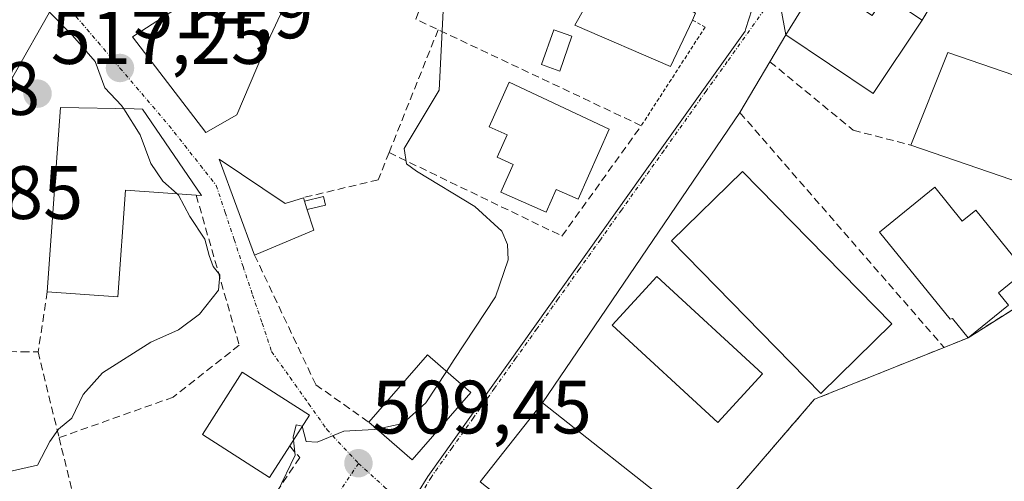
# Model space of a CAD drawing. Units: metres. Extents: x 583709 to 587156, y 4717370 to 4719726.
# Drawn here: x 586029 to 586159, y 4719024 to 4719085 of the extents above; entities that cross this region are included whole.
import ezdxf
from ezdxf.enums import TextEntityAlignment as Align

# ---------------------------------------------------------------- set-up
doc = ezdxf.new("R2010")
doc.units = ezdxf.units.M
doc.header["$MEASUREMENT"] = 0
for name, pattern in [('TRAZO_Y_PUNTO', [1, 0.5, -0.25, 0, -0.25]), ('TRAZOS', [0.75, 0.5, -0.25]), ('TRAZOSX2', [1.5, 1, -0.5])]:
    doc.linetypes.add(name, pattern=pattern)
for name, color, linetype, lineweight in [('Carátula', 7, 'Continuous', 5), ('Curva de nivel normal', 36, 'Continuous', 0), ('Edificación', 1, 'Continuous', 13), ('Edificación Cxs', 1, 'Continuous', 13), ('Edificación industrial', 135, 'Continuous', 13), ('Edificación industrial Cxs', 135, 'Continuous', 13), ('Edificación ligera', 1, 'Continuous', 0), ('Edificación ligera Cxs', 1, 'Continuous', 0), ('Estanque', 2, 'Continuous', 0), ('Estanque Cxs', 2, 'Continuous', 0), ('Layer 0', 7, 'Continuous', 0), ('Muro lineal', 1, 'TRAZOSX2', 13), ('Núcleo urbano CxS', 19, 'Continuous', 0), ('Obra de contención lineal', 1, 'TRAZOSX2', 13), ('Punto de cota en terreno', 7, 'Continuous', 0), ('Rótulo de punto de cota en terreno', 19, 'Continuous', 0), ('Valla', 19, 'TRAZOS', 0), ('Vía urbana eje', 5, 'TRAZO_Y_PUNTO', 0)]:
    doc.layers.add(name, color=color, linetype=linetype, lineweight=lineweight)
doc.styles.add('Arial', font='txt', dxfattribs={"height": 0.2})

# ---------------------------------------------------------------- blocks, each defined once
blk = doc.blocks.new('5PATER')
at = {"layer": 'Carátula', "linetype": 'Continuous', "lineweight": 5}
h = blk.add_hatch(color=250, dxfattribs=at)
edge = h.paths.add_edge_path()
edge.add_ellipse((0, 0.01), major_axis=(-1.33, -1.34), ratio=0.999422, start_angle=0, end_angle=360)

msp = doc.modelspace()

# ---------------------------------------------------------------- linework, layer by layer
at = {"layer": 'Curva de nivel normal', "color": 36, "linetype": 'Continuous', "lineweight": 0}
for points in [[(586042.77, 4719073.35, 515), (586042.5, 4719073.78, 515), (586040.28, 4719076.1, 515), (586038.98, 4719079.62, 515), (586036.01, 4719083.04, 515), (586032.52, 4719086.58, 515), (586028.52, 4719089.54, 515), (586027.23, 4719091.77, 515), (586027.28, 4719093.79, 515), (586026.85, 4719094.8, 515)], [(586085.53, 4719038.54, 510), (586086.56, 4719040.12, 510), (586092.04, 4719048.42, 510), (586093.72, 4719053.32, 510), (586093.61, 4719055.36, 510), (586092.84, 4719057.13, 510), (586089.29, 4719060.38, 510), (586081.55, 4719065.07, 510), (586080.22, 4719066.06, 510), (586079.93, 4719068.09, 510), (586084.57, 4719075.8, 510), (586085.09, 4719086.33, 510), (586084.37, 4719088.82, 510), (586085.91, 4719094.11, 510), (586086.36, 4719095.28, 510)], [(586049.84, 4719062.07, 515), (586047.96, 4719063.77, 515), (586046.36, 4719066.11, 515), (586044.97, 4719069.89, 515), (586042.77, 4719073.35, 515)], [(586025.24, 4719024.74, 515), (586031.36, 4719026.11, 515), (586033, 4719029.26, 515), (586034.13, 4719030.9, 515), (586035.9, 4719032.32, 515), (586037.4, 4719035.47, 515), (586039.98, 4719038.36, 515), (586046.35, 4719042.39, 515), (586050.03, 4719044.03, 515), (586052.8, 4719046.1, 515), (586055.34, 4719049.29, 515), (586055.5, 4719051.34, 515), (586054.61, 4719052.46, 515), (586054.09, 4719053.9, 515), (586053.53, 4719056.05, 515), (586051.53, 4719059.07, 515), (586050.03, 4719061.9, 515), (586049.84, 4719062.07, 515)], [(586076.28, 4719030.9, 510), (586079.73, 4719031.65, 510), (586082.79, 4719034.35, 510), (586085.53, 4719038.54, 510)], [(586065.26, 4719029.43, 510), (586065.22, 4719029.8, 510), (586065.64, 4719031.47, 510), (586066.43, 4719031.28, 510), (586066.43, 4719031.26, 510)], [(586066.43, 4719031.26, 510), (586066.96, 4719029.24, 510), (586068.41, 4719029.17, 510), (586071.93, 4719030.6, 510), (586075.93, 4719030.83, 510), (586076.28, 4719030.9, 510)], [(586045.64, 4719001.49, 510), (586048.16, 4719003.72, 510), (586050.05, 4719007.47, 510), (586051.84, 4719009.59, 510), (586053.91, 4719010.71, 510), (586056.98, 4719013.98, 510), (586063.13, 4719022.56, 510), (586065.47, 4719027.45, 510), (586065.26, 4719029.43, 510)]]:
    msp.add_polyline3d(points, dxfattribs=at)
at = {"layer": 'Edificación', "color": 1, "linetype": 'Continuous', "lineweight": 13}
for points in [[(586057.78, 4719072.52, 513.34), (586053.67, 4719070.22, 514.14), (586043.92, 4719082.86, 514.52), (586060.53, 4719093.61, 511.91), (586061.47, 4719093.17, 511.6), (586065.98, 4719091.06, 511.54), (586062.16, 4719082.93, 512.39), (586057.78, 4719072.52, 513.34)], [(586111.85, 4719094, 509.08), (586119.19, 4719089.86, 508.72), (586117.39, 4719086.68, 509.03), (586118.53, 4719086.02, 508.85), (586118.1, 4719085.1, 508.91), (586115.19, 4719078.93, 508.82), (586102.53, 4719084.41, 509.39), (586107.12, 4719092.55, 509.36), (586110.07, 4719090.88, 509.33), (586111.85, 4719094, 509.08)], [(586134.96, 4719090.38, 508.06), (586141.93, 4719085.72, 508.55), (586143.69, 4719088.34, 508.4), (586148.55, 4719085.09, 509.02), (586142.07, 4719075.38, 508.92), (586130.49, 4719083.13, 508.25), (586134.96, 4719090.38, 508.06)], [(586107.09, 4719070.62, 509.21), (586102.97, 4719061.37, 509.07), (586100.08, 4719062.66, 509.31), (586098.72, 4719059.62, 509.34), (586092.71, 4719062.3, 509.57), (586094.35, 4719065.97, 509.44), (586092.24, 4719066.92, 509.42), (586093.56, 4719069.88, 509.43), (586091.19, 4719070.94, 509.45), (586093.84, 4719076.86, 509.48), (586107.09, 4719070.62, 509.21)], [(586045.28, 4719073.3, 514.75), (586053.07, 4719061.84, 514.27), (586052.38, 4719061.89, 514.37), (586042.99, 4719062.56, 515.75), (586041.98, 4719048.42, 515.44), (586032.64, 4719049.08, 518.56), (586033.15, 4719056.44, 518.77), (586033.69, 4719063.83, 518.62), (586034.38, 4719073.53, 516.68), (586044.14, 4719073.32, 514.84), (586045.28, 4719073.3, 514.75)], [(586055.42, 4719066.68, 513.96), (586064.14, 4719060.77, 512.47), (586066.57, 4719061.56, 512.24), (586067.05, 4719060.06, 512.2), (586067.95, 4719057.26, 512.18), (586060.1, 4719053.96, 512.78), (586055.42, 4719066.68, 513.96)], [(586150.21, 4719062.94, 509.25), (586153.85, 4719058.46, 509.34), (586155.64, 4719059.9, 509.3), (586162.19, 4719051.84, 508.67), (586158.64, 4719048.96, 508.51), (586159.96, 4719047.32, 507.82), (586154.64, 4719043, 507.43), (586152.56, 4719045.56, 508.66), (586152.23, 4719045.47, 508.72), (586142.87, 4719056.99, 509.18), (586150.21, 4719062.94, 509.25)], [(586127.4, 4719038.23, 507.99), (586121.47, 4719031.78, 507.71), (586107.47, 4719044.66, 508.75), (586113.41, 4719051.11, 508.42), (586127.4, 4719038.23, 507.99)], [(586064.76, 4719028.65, 510.36), (586062.08, 4719024.48, 511.4), (586053.19, 4719030.19, 512.48), (586058.46, 4719038.44, 512.1), (586067.37, 4719032.72, 510.27), (586064.76, 4719028.65, 510.36)]]:
    msp.add_polyline3d(points, dxfattribs=at)
at = {"layer": 'Edificación Cxs', "color": 1, "linetype": 'Continuous', "lineweight": 13}
for points in [[(586057.78, 4719072.52, 513.34), (586053.67, 4719070.22, 514.14), (586043.92, 4719082.86, 514.52), (586060.53, 4719093.61, 511.91), (586061.47, 4719093.17, 511.6), (586065.98, 4719091.06, 511.54), (586062.16, 4719082.93, 512.39), (586057.78, 4719072.52, 513.34)], [(586111.85, 4719094, 509.08), (586119.19, 4719089.86, 508.72), (586117.39, 4719086.68, 509.03), (586118.53, 4719086.02, 508.85), (586118.1, 4719085.1, 508.91), (586115.19, 4719078.93, 508.82), (586102.53, 4719084.41, 509.39), (586107.12, 4719092.55, 509.36), (586110.07, 4719090.88, 509.33), (586111.85, 4719094, 509.08)], [(586134.96, 4719090.38, 508.06), (586141.93, 4719085.72, 508.55), (586143.69, 4719088.34, 508.4), (586148.55, 4719085.09, 509.02), (586142.07, 4719075.38, 508.92), (586130.49, 4719083.13, 508.25), (586134.96, 4719090.38, 508.06)], [(586107.09, 4719070.62, 509.21), (586102.97, 4719061.37, 509.07), (586100.08, 4719062.66, 509.31), (586098.72, 4719059.62, 509.34), (586092.71, 4719062.3, 509.57), (586094.35, 4719065.97, 509.44), (586092.24, 4719066.92, 509.42), (586093.56, 4719069.88, 509.43), (586091.19, 4719070.94, 509.45), (586093.84, 4719076.86, 509.48), (586107.09, 4719070.62, 509.21)], [(586045.28, 4719073.3, 514.75), (586053.07, 4719061.84, 514.27), (586052.38, 4719061.89, 514.37), (586042.99, 4719062.56, 515.75), (586041.98, 4719048.42, 515.44), (586032.64, 4719049.08, 518.56), (586033.15, 4719056.44, 518.77), (586033.69, 4719063.83, 518.62), (586034.38, 4719073.53, 516.68), (586044.14, 4719073.32, 514.84), (586045.28, 4719073.3, 514.75)], [(586055.42, 4719066.68, 513.96), (586064.14, 4719060.77, 512.47), (586066.57, 4719061.56, 512.24), (586067.05, 4719060.06, 512.2), (586067.95, 4719057.26, 512.18), (586060.1, 4719053.96, 512.78), (586055.42, 4719066.68, 513.96)], [(586150.21, 4719062.94, 509.25), (586153.85, 4719058.46, 509.34), (586155.64, 4719059.9, 509.3), (586162.19, 4719051.84, 508.67), (586158.64, 4719048.96, 508.51), (586159.96, 4719047.32, 507.82), (586154.64, 4719043, 507.43), (586152.56, 4719045.56, 508.66), (586152.23, 4719045.47, 508.72), (586142.87, 4719056.99, 509.18), (586150.21, 4719062.94, 509.25)], [(586127.4, 4719038.23, 507.99), (586121.47, 4719031.78, 507.71), (586107.47, 4719044.66, 508.75), (586113.41, 4719051.11, 508.42), (586127.4, 4719038.23, 507.99)], [(586064.76, 4719028.65, 510.36), (586062.08, 4719024.48, 511.4), (586053.19, 4719030.19, 512.48), (586058.46, 4719038.44, 512.1), (586067.37, 4719032.72, 510.27), (586064.76, 4719028.65, 510.36)]]:
    msp.add_polyline3d(points, close=True, dxfattribs=at)
at = {"layer": 'Edificación industrial', "color": 135, "linetype": 'Continuous', "lineweight": 13}
for points in [[(586182.82, 4719077.07, 505.93), (586180.46, 4719069.9, 508.13), (586183.69, 4719068.25, 507.2), (586178.19, 4719057.84, 507.5), (586147.05, 4719068.51, 509.33), (586151.94, 4719080.79, 509.4), (586165.17, 4719076.26, 509.47), (586167.53, 4719082.5, 509.38), (586182.82, 4719077.07, 505.93)], [(586144.53, 4719044.84, 508.33), (586135.13, 4719035.61, 507.26), (586115.32, 4719055.83, 508.58), (586124.73, 4719065.05, 508.71), (586144.53, 4719044.84, 508.33)], [(586088.76, 4719035.74, 508.98), (586080.98, 4719026.81, 508.89), (586075.25, 4719031.8, 510.64), (586083.01, 4719040.74, 510.95), (586087.46, 4719036.86, 509.1), (586088.76, 4719035.74, 508.98)], [(586116.5, 4719019.97, 507.61), (586108.23, 4719009.51, 506.14), (586090.01, 4719023.92, 508.81), (586098.27, 4719034.38, 508.67), (586116.5, 4719019.97, 507.61)]]:
    msp.add_polyline3d(points, dxfattribs=at)
at = {"layer": 'Edificación industrial Cxs', "color": 135, "linetype": 'Continuous', "lineweight": 13}
for points in [[(586182.82, 4719077.07, 505.93), (586180.46, 4719069.9, 508.13), (586183.69, 4719068.25, 507.2), (586178.19, 4719057.84, 507.5), (586147.05, 4719068.51, 509.33), (586151.94, 4719080.79, 509.41), (586165.17, 4719076.26, 509.47), (586167.53, 4719082.5, 509.38), (586182.82, 4719077.07, 505.93)], [(586144.53, 4719044.84, 508.33), (586135.13, 4719035.61, 507.26), (586115.32, 4719055.83, 508.58), (586124.73, 4719065.05, 508.71), (586144.53, 4719044.84, 508.33)], [(586088.76, 4719035.74, 508.98), (586080.98, 4719026.81, 508.89), (586075.25, 4719031.8, 510.64), (586083.01, 4719040.74, 510.95), (586087.46, 4719036.86, 509.1), (586088.76, 4719035.74, 508.98)], [(586116.5, 4719019.97, 507.61), (586108.23, 4719009.51, 506.14), (586090.01, 4719023.92, 508.81), (586098.27, 4719034.38, 508.67), (586116.5, 4719019.97, 507.61)]]:
    msp.add_polyline3d(points, close=True, dxfattribs=at)
at = {"layer": 'Edificación ligera', "color": 1, "linetype": 'Continuous', "lineweight": 0}
msp.add_polyline3d([(586102.15, 4719082.96, 509.39), (586100.53, 4719078.33, 509.46), (586098.1, 4719079.19, 509.49), (586099.73, 4719083.81, 509.48), (586102.15, 4719082.96, 509.39)], dxfattribs=at)
at = {"layer": 'Edificación ligera Cxs', "color": 1, "linetype": 'Continuous', "lineweight": 0}
msp.add_polyline3d([(586102.15, 4719082.96, 509.39), (586100.53, 4719078.33, 509.46), (586098.1, 4719079.19, 509.49), (586099.73, 4719083.81, 509.48), (586102.15, 4719082.96, 509.39)], close=True, dxfattribs=at)
at = {"layer": 'Estanque', "color": 2, "linetype": 'Continuous', "lineweight": 0}
for points in [[(586066.72, 4719061.1, 512.22), (586069.24, 4719061.7, 512.11), (586069.5, 4719060.58, 512.11)], [(586067.07, 4719060, 512.2), (586067.05, 4719060.06, 512.2), (586066.72, 4719061.1, 512.22)], [(586069.5, 4719060.58, 512.11), (586067.07, 4719060, 512.2)]]:
    msp.add_polyline3d(points, dxfattribs=at)
at = {"layer": 'Estanque Cxs', "color": 2, "linetype": 'Continuous', "lineweight": 0}
msp.add_polyline3d([(586069.5, 4719060.58, 512.11), (586067.07, 4719060, 512.2), (586067.05, 4719060.06, 512.2), (586066.72, 4719061.1, 512.22), (586069.24, 4719061.7, 512.11), (586069.5, 4719060.58, 512.11)], close=True, dxfattribs=at)
at = {"layer": 'Layer 0', "linetype": 'Continuous', "lineweight": 0}
for points in [[(586090.01, 4719023.92, 508.81), (586098.27, 4719034.38, 508.67), (586124.41, 4719072.83, 508.59), (586128.38, 4719079.57, 508.35), (586130.49, 4719083.13, 508.25), (586129.07, 4719090.81, 508.15)], [(586129.07, 4719090.81, 508.15), (586130.49, 4719083.13, 508.25), (586128.38, 4719079.57, 508.35), (586124.41, 4719072.83, 508.59), (586098.27, 4719034.38, 508.67), (586090.01, 4719023.92, 508.81)], [(586143.69, 4719088.34, 508.4), (586148.55, 4719085.09, 509.02), (586151.68, 4719090.39, 508.63)], [(586151.68, 4719090.39, 508.63), (586148.55, 4719085.09, 509.02), (586143.69, 4719088.34, 508.4)], [(586178.19, 4719057.84, 507.5), (586154.64, 4719043, 507.43), (586151.44, 4719041.71, 507.87), (586147.57, 4719040.16, 507.35), (586134.28, 4719034.84, 507.22), (586122.05, 4719020.65, 507.04)], [(586122.05, 4719020.65, 507.04), (586134.28, 4719034.84, 507.22), (586147.57, 4719040.16, 507.35), (586151.44, 4719041.71, 507.87), (586154.64, 4719043, 507.43), (586178.19, 4719057.84, 507.5)]]:
    msp.add_polyline3d(points, dxfattribs=at)
at = {"layer": 'Muro lineal', "color": 1, "linetype": 'TRAZOSX2', "lineweight": 13}
for points in [[(586077.93, 4719067.54, 511.02), (586100.83, 4719056.48, 509.04), (586111.33, 4719071.1, 508.88), (586081.46, 4719085.23, 510.71), (586085.7, 4719095.47, 509.93)], [(586128.38, 4719079.57, 508.35), (586139.41, 4719070.51, 508.93), (586147.05, 4719068.51, 509.33)], [(586124.41, 4719072.83, 508.59), (586151.44, 4719041.71, 507.87)], [(586178.19, 4719057.84, 507.5), (586154.64, 4719043, 507.43)]]:
    msp.add_polyline3d(points, dxfattribs=at)
at = {"layer": 'Núcleo urbano CxS', "color": 19, "linetype": 'Continuous', "lineweight": 0}
for points in [[(586052, 4719119.21, 511.36), (586051.97, 4719119.23, 511.36), (586048.56, 4719120.51, 511.5), (586044.3, 4719122.11, 511.71), (586036.94, 4719096.94, 514.35), (586033.64, 4719087.38, 514.75), (586027.67, 4719076.87, 517.38), (586012.51, 4719083.44, 518.8), (586008.07, 4719084.95, 519.09), (586006.94, 4719071.12, 520.85), (586006.07, 4719064.76, 520.7), (585970.38, 4719068.84, 519.14), (585965.57, 4719062.14, 517.8), (585965.51, 4719061.95, 517.8), (585962.24, 4719051.36, 517.35), (585961.86, 4719040.5, 516.12), (585963.44, 4719036.97, 515.81), (585973.18, 4719010.5, 512.96), (585974.98, 4719002.1, 512.46)], [(586052, 4719119.21, 511.36), (586051.97, 4719119.23, 511.36), (586048.56, 4719120.51, 511.5), (586044.3, 4719122.11, 511.71), (586036.94, 4719096.94, 514.35), (586033.64, 4719087.38, 514.75), (586027.67, 4719076.87, 517.38), (586012.51, 4719083.44, 518.8), (586008.07, 4719084.95, 519.09), (586006.94, 4719071.12, 520.85), (586006.07, 4719064.76, 520.7), (585970.38, 4719068.84, 519.14), (585965.57, 4719062.14, 517.8), (585965.51, 4719061.95, 517.8), (585962.24, 4719051.36, 517.35), (585961.86, 4719040.5, 516.12), (585963.44, 4719036.97, 515.81), (585973.18, 4719010.5, 512.96), (585974.98, 4719002.1, 512.46)], [(586027.67, 4719076.87, 517.38), (586033.64, 4719087.38, 514.75), (586036.94, 4719096.94, 514.35), (586044.3, 4719122.11, 511.71), (586048.56, 4719120.51, 511.5), (586051.97, 4719119.23, 511.36), (586052, 4719119.21, 511.36), (586072.76, 4719114.14, 510.23), (586072.79, 4719114.13, 510.23), (586080.29, 4719111.92, 509.9), (586085.33, 4719110.43, 509.81), (586085.35, 4719110.42, 509.81), (586097.05, 4719105.59, 509.61), (586107.27, 4719100, 509.14), (586113.91, 4719096.37, 508.81), (586114.55, 4719096.02, 508.81), (586125.44, 4719090, 508.21), (586126.83, 4719089.23, 508.17), (586126.36, 4719087.71, 508.19), (586125.18, 4719083.97, 508.32), (586125.08, 4719083.65, 508.33), (586111.42, 4719064.46, 508.8), (586083.06, 4719024.6, 508.73), (586080.34, 4719020.18, 508.61)], [(586052, 4719119.21, 511.36), (586072.76, 4719114.14, 510.23), (586072.79, 4719114.13, 510.23), (586080.29, 4719111.92, 509.9), (586085.33, 4719110.43, 509.81), (586085.35, 4719110.42, 509.81), (586097.05, 4719105.59, 509.61), (586107.27, 4719100, 509.14), (586113.91, 4719096.37, 508.81), (586114.55, 4719096.02, 508.81), (586125.44, 4719090, 508.21), (586126.83, 4719089.23, 508.17), (586126.36, 4719087.71, 508.19), (586125.18, 4719083.97, 508.32), (586125.08, 4719083.65, 508.33), (586111.42, 4719064.46, 508.8), (586083.06, 4719024.6, 508.73), (586080.34, 4719020.18, 508.61)], [(586052, 4719119.21, 511.36), (586072.76, 4719114.14, 510.23), (586072.79, 4719114.13, 510.23), (586080.29, 4719111.92, 509.9), (586085.33, 4719110.43, 509.81), (586085.35, 4719110.42, 509.81), (586097.05, 4719105.59, 509.61), (586107.27, 4719100, 509.14), (586113.91, 4719096.37, 508.81), (586114.55, 4719096.02, 508.81), (586125.44, 4719090, 508.21), (586126.83, 4719089.23, 508.17), (586126.36, 4719087.71, 508.19), (586125.18, 4719083.97, 508.32), (586125.08, 4719083.65, 508.33), (586111.42, 4719064.46, 508.8), (586083.06, 4719024.6, 508.73), (586080.34, 4719020.18, 508.61)], [(586033.64, 4719087.38, 514.75), (586027.67, 4719076.87, 517.38)], [(586080.34, 4719020.18, 508.61), (586083.06, 4719024.6, 508.73), (586111.42, 4719064.46, 508.8), (586125.08, 4719083.65, 508.33), (586125.18, 4719083.97, 508.32), (586126.36, 4719087.71, 508.19)]]:
    msp.add_polyline3d(points, dxfattribs=at)
at = {"layer": 'Obra de contención lineal', "color": 1, "linetype": 'TRAZOSX2', "lineweight": 13}
for points in [[(586183.69, 4719068.25, 507.2), (586185.55, 4719071.86, 505.51), (586176.44, 4719092.98, 506.44), (586175.31, 4719093.22, 506.66), (586170.6, 4719094.22, 507.66), (586164.59, 4719094.33, 508.16), (586151.68, 4719090.39, 508.63), (586148.55, 4719085.09, 509.02)], [(586084.43, 4719083.82, 510.25), (586077.93, 4719067.54, 511.02), (586076.49, 4719063.94, 511.57), (586066.57, 4719061.56, 512.24)], [(586052.38, 4719061.89, 514.37), (586058.08, 4719041.99, 512.79), (586049.33, 4719035.12, 512.93), (586034.21, 4719029.75, 514.37)], [(586060.1, 4719053.96, 512.78), (586068.22, 4719036.77, 511.05), (586075.25, 4719031.8, 510.64)], [(586032.64, 4719049.08, 518.56), (586031.44, 4719041.13, 516.65)], [(586154.64, 4719043, 507.43), (586151.44, 4719041.71, 507.87), (586134.28, 4719034.84, 507.22), (586122.05, 4719020.65, 507.04)], [(586005.39, 4719041.33, 518.65), (586008.12, 4719041.31, 518.67), (586029.28, 4719041.14, 517.67), (586031.44, 4719041.13, 516.65)], [(586031.44, 4719041.13, 516.65), (586034.21, 4719029.75, 514.37), (586034.55, 4719028.34, 513.84), (586036.03, 4719022.34, 513.09), (586037.19, 4719017.57, 513.13)], [(586064.76, 4719028.65, 510.36), (586066.1, 4719027.11, 509.84), (586062.61, 4719021.98, 510.64), (586060.71, 4719022.34, 511.34), (586053.16, 4719011.89, 510.83), (586043.58, 4719011.01, 511.45)]]:
    msp.add_polyline3d(points, dxfattribs=at)
at = {"layer": 'Valla', "color": 19, "linetype": 'TRAZOS', "lineweight": 0}
msp.add_polyline3d([(586118.1, 4719085.1, 508.91), (586119.8, 4719084.18, 508.62), (586111.33, 4719071.1, 508.88)], dxfattribs=at)
at = {"layer": 'Vía urbana eje', "color": 5, "linetype": 'TRAZO_Y_PUNTO', "lineweight": 0}
for points in [[(586128.87, 4719088.22), (586122.73, 4719079.59), (586119.92, 4719075.67), (586114.32, 4719067.79), (586111.51, 4719063.85), (586108.71, 4719059.92), (586105.91, 4719055.98), (586103.1, 4719052.05), (586100.3, 4719048.1), (586097.5, 4719044.17), (586094.69, 4719040.24), (586091.89, 4719036.3), (586089.07, 4719032.35), (586086.28, 4719028.42), (586083.48, 4719024.49), (586082.12, 4719022.26), (586080.78, 4719020.05)], [(586034.07, 4719087.26), (586036.48, 4719085.55), (586039.37, 4719082.15), (586042.28, 4719078.74), (586044.44, 4719076.19), (586046.62, 4719073.66), (586048.78, 4719071.1), (586050.87, 4719068.47), (586052.94, 4719065.83), (586055.03, 4719063.18), (586056.21, 4719059.6), (586057.41, 4719056.01), (586058.58, 4719052.43), (586059.85, 4719048.67), (586061.12, 4719044.92), (586062.37, 4719041.16), (586064.82, 4719037.72), (586067.26, 4719034.26), (586069.69, 4719030.83), (586073.87, 4719026.35)], [(586073.87, 4719026.35), (586071.19, 4719022.35), (586068.51, 4719018.34), (586065.85, 4719014.34), (586062.07, 4719011.18), (586058.3, 4719008.01), (586048.62, 4719006.61), (586043.78, 4719005.92), (586039.89, 4719005.61), (586036.01, 4719005.32), (586032.12, 4719005.01)], [(586073.87, 4719026.35), (586077.32, 4719023.21), (586080.78, 4719020.05)]]:
    msp.add_lwpolyline(points, dxfattribs=at)

# ---------------------------------------------------------------- block references
at = {"layer": 'Punto de cota en terreno', "linetype": 'Continuous', "lineweight": 0}
for p in [(586042.28, 4719078.74, 514.9), (586031.36, 4719075.34, 517.25), (586073.87, 4719026.36, 509.45)]:
    msp.add_blockref('5PATER', p, dxfattribs=at)

# ---------------------------------------------------------------- texts
at = {"layer": 'Rótulo de punto de cota en terreno', "color": 19, "linetype": 'Continuous', "lineweight": 0, "style": 'Arial'}
for s, p in [('514,9', (586044.04, 4719080.5)), ('517,25', (586033.12, 4719077.1)), ('520,88', (586002.55, 4719070.34)), ('520,85', (586008.25, 4719056.55)), ('509,45', (586075.63, 4719028.12))]:
    msp.add_text(s, height=7, dxfattribs=at).set_placement(p, align=Align.BOTTOM_LEFT)

doc.saveas('drawing.dxf')
